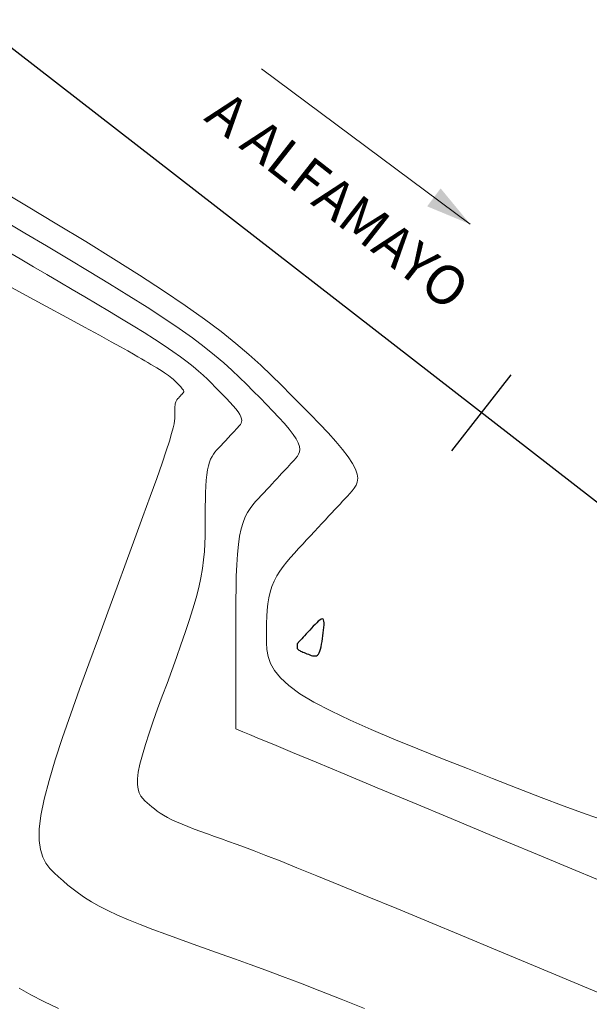
# Model space of a CAD drawing. Units: metres. Extents: x 753007 to 754733, y 8564389 to 8565163.
# Drawn here: x 753375 to 753386, y 8564428 to 8564447 of the extents above; entities that cross this region are included whole.
import ezdxf
from ezdxf.enums import TextEntityAlignment as Align

# ---------------------------------------------------------------- set-up
doc = ezdxf.new("R2010")
doc.units = ezdxf.units.M
doc.header["$LTSCALE"] = 12.7
doc.header["$MEASUREMENT"] = 0
for name, color, linetype in [('ACOTADO', 8, 'Continuous'), ('CNIVEL_S', 124, 'Continuous'), ('EJE_ESTACA', 7, 'Continuous'), ('EJE_LINEA', 5, 'Continuous'), ('STALBL', 7, 'Continuous')]:
    doc.layers.add(name, color=color, linetype=linetype)
for name, color, linetype, lineweight in [('CONT-MJR', 86, 'Continuous', 15), ('CONT-MNR', 24, 'Continuous', 15), ('Hatch', 8, 'Continuous', 13)]:
    doc.layers.add(name, color=color, linetype=linetype, lineweight=lineweight)
doc.styles.add('01COTAS', font='romans.shx')
doc.styles.add('ARIAL', font='ARIAL.TTF')
doc.dimstyles.new('DIM-200-CORTE', dxfattribs={"dimscale": 0.2, "dimtxt": 2, "dimasz": 2, "dimexe": 2, "dimexo": 2, "dimgap": 1, "dimtad": 1, "dimtih": 1, "dimtoh": 1, "dimzin": 4, "dimdsep": 46, "dimtxsty": '01COTAS', "dimcen": 25, "dimclrd": 8, "dimclre": 8, "dimclrt": 7, "dimadec": 0, "dimazin": 2, "dimtfac": 1, "dimtmove": 2, "dimatfit": 3, "dimfxl": 0, "dimtolj": 1, "dimtzin": 0, "dimarcsym": 0})

# ---------------------------------------------------------------- blocks, each defined once
blk = doc.blocks.new('*D60')
at = {"layer": 'ACOTADO', "color": 8, "lineweight": -2}
for p, q in [((753368.862, 8564456.252), (753375.785, 8564450.874)), ((753375.223, 8564450.804), (753373.326, 8564448.361)), ((753363.954, 8564449.934), (753370.877, 8564444.556)), ((753370.806, 8564445.118), (753372.704, 8564447.561))]:
    blk.add_line(p, q, dxfattribs=at)
at = {"layer": 'ACOTADO', "color": 8}
for points in [[(753375.171, 8564450.845), (753375.276, 8564450.763), (753375.469, 8564451.12)], [(753370.754, 8564445.159), (753370.859, 8564445.077), (753370.561, 8564444.802)]]:
    blk.add_solid(points, dxfattribs=at)
at = {"layer": 'ACOTADO', "color": 7, "insert": (753373.015, 8564447.961), "char_height": 0.4, "attachment_point": 5, "style": '01COTAS'}
blk.add_mtext('\\A1;8.00', dxfattribs=at)

msp = doc.modelspace()

# ---------------------------------------------------------------- linework, layer by layer
at = {"layer": 'CNIVEL_S'}
msp.add_lwpolyline([(753380.284, 8564434.989), (753380.284, 8564434.981), (753380.284, 8564434.974), (753380.286, 8564434.967), (753380.288, 8564434.959), (753380.293, 8564434.951), (753380.299, 8564434.943), (753380.308, 8564434.934), (753380.32, 8564434.926), (753380.336, 8564434.916), (753380.354, 8564434.907), (753380.375, 8564434.897), (753380.399, 8564434.886), (753380.424, 8564434.876), (753380.45, 8564434.865), (753380.477, 8564434.854), (753380.505, 8564434.843), (753380.532, 8564434.833), (753380.559, 8564434.823), (753380.586, 8564434.815), (753380.612, 8564434.811), (753380.636, 8564434.811), (753380.659, 8564434.816), (753380.68, 8564434.827), (753380.699, 8564434.845), (753380.715, 8564434.872), (753380.729, 8564434.906), (753380.741, 8564434.946), (753380.752, 8564434.991), (753380.761, 8564435.041), (753380.77, 8564435.094), (753380.778, 8564435.148), (753380.785, 8564435.204), (753380.792, 8564435.26), (753380.799, 8564435.314), (753380.804, 8564435.366), (753380.808, 8564435.413), (753380.808, 8564435.454), (753380.806, 8564435.488), (753380.799, 8564435.513), (753380.788, 8564435.527), (753380.772, 8564435.531), (753380.751, 8564435.524), (753380.726, 8564435.508), (753380.697, 8564435.485), (753380.666, 8564435.457), (753380.633, 8564435.423), (753380.599, 8564435.387), (753380.564, 8564435.35), (753380.529, 8564435.312), (753380.495, 8564435.275), (753380.462, 8564435.239), (753380.43, 8564435.205), (753380.4, 8564435.173), (753380.374, 8564435.144), (753380.35, 8564435.118), (753380.331, 8564435.097), (753380.315, 8564435.081), (753380.304, 8564435.068), (753380.295, 8564435.059), (753380.29, 8564435.052), (753380.286, 8564435.047), (753380.285, 8564435.044), (753380.284, 8564435.04), (753380.284, 8564435.037), (753380.284, 8564435.033), (753380.284, 8564435.028), (753380.284, 8564435.023), (753380.284, 8564435.017), (753380.284, 8564435.01), (753380.284, 8564435.003), (753380.284, 8564434.996)], close=True, dxfattribs=at)
at = {"layer": 'CONT-MJR'}
for p, q in [((753374.438, 8564443.909, 1145), (753375.035, 8564443.553, 1145)), ((753375.035, 8564443.553, 1145), (753375.618, 8564443.202, 1145)), ((753375.618, 8564443.202, 1145), (753376.183, 8564442.86, 1145)), ((753376.183, 8564442.86, 1145), (753376.721, 8564442.528, 1145)), ((753376.721, 8564442.528, 1145), (753377.226, 8564442.209, 1145)), ((753377.226, 8564442.209, 1145), (753377.693, 8564441.906, 1145)), ((753377.693, 8564441.906, 1145), (753378.114, 8564441.622, 1145)), ((753378.114, 8564441.622, 1145), (753378.485, 8564441.357, 1145)), ((753378.485, 8564441.357, 1145), (753378.811, 8564441.112, 1145)), ((753378.811, 8564441.112, 1145), (753379.097, 8564440.882, 1145)), ((753379.097, 8564440.882, 1145), (753379.351, 8564440.666, 1145)), ((753379.351, 8564440.666, 1145), (753379.579, 8564440.46, 1145)), ((753379.579, 8564440.46, 1145), (753379.788, 8564440.263, 1145)), ((753379.788, 8564440.263, 1145), (753379.983, 8564440.07, 1145)), ((753379.983, 8564440.07, 1145), (753380.172, 8564439.88, 1145)), ((753380.172, 8564439.88, 1145), (753380.359, 8564439.691, 1145)), ((753380.359, 8564439.691, 1145), (753380.543, 8564439.504, 1145)), ((753380.543, 8564439.504, 1145), (753380.719, 8564439.322, 1145)), ((753380.719, 8564439.322, 1145), (753380.885, 8564439.146, 1145)), ((753380.885, 8564439.146, 1145), (753381.035, 8564438.979, 1145)), ((753381.035, 8564438.979, 1145), (753381.168, 8564438.822, 1145)), ((753381.168, 8564438.822, 1145), (753381.278, 8564438.679, 1145)), ((753381.278, 8564438.679, 1145), (753381.363, 8564438.551, 1145)), ((753381.363, 8564438.551, 1145), (753381.42, 8564438.44, 1145)), ((753381.42, 8564438.44, 1145), (753381.452, 8564438.344, 1145)), ((753381.452, 8564438.344, 1145), (753381.461, 8564438.262, 1145)), ((753381.429, 8564438.127, 1145), (753381.394, 8564438.07, 1145)), ((753381.452, 8564438.19, 1145), (753381.429, 8564438.127, 1145)), ((753381.461, 8564438.262, 1145), (753381.452, 8564438.19, 1145)), ((753381.261, 8564437.918, 1145), (753381.215, 8564437.868, 1145)), ((753381.307, 8564437.968, 1145), (753381.261, 8564437.918, 1145)), ((753381.353, 8564438.018, 1145), (753381.307, 8564437.968, 1145)), ((753381.394, 8564438.07, 1145), (753381.353, 8564438.018, 1145)), ((753381.067, 8564437.708, 1145), (753381.013, 8564437.65, 1145)), ((753381.118, 8564437.763, 1145), (753381.067, 8564437.708, 1145)), ((753381.167, 8564437.816, 1145), (753381.118, 8564437.763, 1145)), ((753381.215, 8564437.868, 1145), (753381.167, 8564437.816, 1145)), ((753380.897, 8564437.524, 1145), (753380.833, 8564437.455, 1145)), ((753380.957, 8564437.589, 1145), (753380.897, 8564437.524, 1145)), ((753381.013, 8564437.65, 1145), (753380.957, 8564437.589, 1145)), ((753380.765, 8564437.382, 1145), (753380.695, 8564437.306, 1145)), ((753380.833, 8564437.455, 1145), (753380.765, 8564437.382, 1145)), ((753380.547, 8564437.146, 1145), (753380.47, 8564437.064, 1145)), ((753380.622, 8564437.227, 1145), (753380.547, 8564437.146, 1145)), ((753380.695, 8564437.306, 1145), (753380.622, 8564437.227, 1145)), ((753380.393, 8564436.98, 1145), (753380.315, 8564436.896, 1145)), ((753380.47, 8564437.064, 1145), (753380.393, 8564436.98, 1145)), ((753380.237, 8564436.811, 1145), (753380.16, 8564436.726, 1145)), ((753380.315, 8564436.896, 1145), (753380.237, 8564436.811, 1145)), ((753380.016, 8564436.551, 1145), (753379.95, 8564436.46, 1145)), ((753380.086, 8564436.64, 1145), (753380.016, 8564436.551, 1145)), ((753380.16, 8564436.726, 1145), (753380.086, 8564436.64, 1145)), ((753379.89, 8564436.365, 1145), (753379.838, 8564436.266, 1145)), ((753379.95, 8564436.46, 1145), (753379.89, 8564436.365, 1145)), ((753379.838, 8564436.266, 1145), (753379.794, 8564436.162, 1145)), ((753379.76, 8564436.053, 1145), (753379.734, 8564435.939, 1145)), ((753379.794, 8564436.162, 1145), (753379.76, 8564436.053, 1145)), ((753379.715, 8564435.821, 1145), (753379.703, 8564435.7, 1145)), ((753379.734, 8564435.939, 1145), (753379.715, 8564435.821, 1145)), ((753379.703, 8564435.7, 1145), (753379.695, 8564435.575, 1145)), ((753379.691, 8564435.449, 1145), (753379.69, 8564435.321, 1145)), ((753379.695, 8564435.575, 1145), (753379.691, 8564435.449, 1145)), ((753379.69, 8564435.321, 1145), (753379.689, 8564435.193, 1145)), ((753379.689, 8564435.193, 1145), (753379.69, 8564435.064, 1145)), ((753379.69, 8564435.064, 1145), (753379.699, 8564434.934, 1145)), ((753379.699, 8564434.934, 1145), (753379.723, 8564434.802, 1145)), ((753379.723, 8564434.802, 1145), (753379.77, 8564434.667, 1145)), ((753379.77, 8564434.667, 1145), (753379.847, 8564434.529, 1145)), ((753379.847, 8564434.529, 1145), (753379.963, 8564434.385, 1145)), ((753379.963, 8564434.385, 1145), (753380.124, 8564434.235, 1145)), ((753380.124, 8564434.235, 1145), (753380.339, 8564434.078, 1145)), ((753380.339, 8564434.078, 1145), (753380.612, 8564433.914, 1145)), ((753380.612, 8564433.914, 1145), (753380.939, 8564433.742, 1145)), ((753380.939, 8564433.742, 1145), (753381.312, 8564433.565, 1145)), ((753381.312, 8564433.565, 1145), (753381.722, 8564433.382, 1145)), ((753381.722, 8564433.382, 1145), (753382.163, 8564433.195, 1145)), ((753382.163, 8564433.195, 1145), (753382.627, 8564433.006, 1145)), ((753382.627, 8564433.006, 1145), (753383.107, 8564432.814, 1145)), ((753383.107, 8564432.814, 1145), (753383.594, 8564432.622, 1145)), ((753383.594, 8564432.622, 1145), (753384.081, 8564432.43, 1145)), ((753384.081, 8564432.43, 1145), (753384.56, 8564432.242, 1145)), ((753384.56, 8564432.242, 1145), (753385.025, 8564432.062, 1145)), ((753385.025, 8564432.062, 1145), (753385.467, 8564431.895, 1145)), ((753385.467, 8564431.895, 1145), (753385.879, 8564431.744, 1145)), ((753385.879, 8564431.744, 1145), (753386.254, 8564431.614, 1145))]:
    msp.add_line(p, q, dxfattribs=at)
at = {"layer": 'CONT-MNR'}
for p, q in [((753374.576, 8564443.278, 1146), (753374.999, 8564443.027, 1146)), ((753374.999, 8564443.027, 1146), (753375.421, 8564442.776, 1146)), ((753374.629, 8564442.687, 1147), (753374.906, 8564442.527, 1147)), ((753375.421, 8564442.776, 1146), (753375.839, 8564442.527, 1146)), ((753374.906, 8564442.527, 1147), (753375.171, 8564442.373, 1147)), ((753375.839, 8564442.527, 1146), (753376.247, 8564442.282, 1146)), ((753375.171, 8564442.373, 1147), (753375.427, 8564442.222, 1147)), ((753374.463, 8564442.12, 1148), (753374.955, 8564441.853, 1148)), ((753375.427, 8564442.222, 1147), (753375.676, 8564442.076, 1147)), ((753376.247, 8564442.282, 1146), (753376.642, 8564442.042, 1146)), ((753375.676, 8564442.076, 1147), (753375.921, 8564441.931, 1147)), ((753375.921, 8564441.931, 1147), (753376.163, 8564441.787, 1147)), ((753376.642, 8564442.042, 1146), (753377.019, 8564441.81, 1146)), ((753374.955, 8564441.853, 1148), (753375.408, 8564441.608, 1148)), ((753376.163, 8564441.787, 1147), (753376.404, 8564441.644, 1147)), ((753377.019, 8564441.81, 1146), (753377.372, 8564441.586, 1146)), ((753375.408, 8564441.608, 1148), (753375.812, 8564441.388, 1148)), ((753376.404, 8564441.644, 1147), (753376.642, 8564441.501, 1147)), ((753377.372, 8564441.586, 1146), (753377.699, 8564441.374, 1146)), ((753375.812, 8564441.388, 1148), (753376.16, 8564441.199, 1148)), ((753376.642, 8564441.501, 1147), (753376.876, 8564441.361, 1147)), ((753376.876, 8564441.361, 1147), (753377.101, 8564441.224, 1147)), ((753377.699, 8564441.374, 1146), (753377.994, 8564441.175, 1146)), ((753376.16, 8564441.199, 1148), (753376.446, 8564441.042, 1148)), ((753377.101, 8564441.224, 1147), (753377.316, 8564441.092, 1147)), ((753377.994, 8564441.175, 1146), (753378.253, 8564440.991, 1146)), ((753376.446, 8564441.042, 1148), (753376.676, 8564440.916, 1148)), ((753377.316, 8564441.092, 1147), (753377.519, 8564440.964, 1147)), ((753377.519, 8564440.964, 1147), (753377.705, 8564440.843, 1147)), ((753378.253, 8564440.991, 1146), (753378.481, 8564440.819, 1146)), ((753376.676, 8564440.916, 1148), (753376.858, 8564440.815, 1148)), ((753376.858, 8564440.815, 1148), (753377, 8564440.736, 1148)), ((753377.705, 8564440.843, 1147), (753377.873, 8564440.729, 1147)), ((753378.481, 8564440.819, 1146), (753378.682, 8564440.658, 1146)), ((753377, 8564440.736, 1148), (753377.11, 8564440.674, 1148)), ((753377.11, 8564440.674, 1148), (753377.196, 8564440.624, 1148)), ((753377.196, 8564440.624, 1148), (753377.265, 8564440.583, 1148)), ((753377.265, 8564440.583, 1148), (753377.327, 8564440.547, 1148)), ((753377.873, 8564440.729, 1147), (753378.022, 8564440.624, 1147)), ((753378.022, 8564440.624, 1147), (753378.152, 8564440.526, 1147)), ((753378.682, 8564440.658, 1146), (753378.86, 8564440.507, 1146)), ((753377.327, 8564440.547, 1148), (753377.387, 8564440.511, 1148)), ((753377.387, 8564440.511, 1148), (753377.446, 8564440.476, 1148)), ((753377.446, 8564440.476, 1148), (753377.504, 8564440.441, 1148)), ((753377.504, 8564440.441, 1148), (753377.561, 8564440.407, 1148)), ((753377.561, 8564440.407, 1148), (753377.614, 8564440.374, 1148)), ((753377.614, 8564440.374, 1148), (753377.665, 8564440.342, 1148)), ((753378.152, 8564440.526, 1147), (753378.266, 8564440.434, 1147)), ((753378.266, 8564440.434, 1147), (753378.368, 8564440.347, 1147)), ((753378.86, 8564440.507, 1146), (753379.019, 8564440.363, 1146)), ((753377.665, 8564440.342, 1148), (753377.711, 8564440.312, 1148)), ((753377.711, 8564440.312, 1148), (753377.753, 8564440.283, 1148)), ((753377.753, 8564440.283, 1148), (753377.79, 8564440.257, 1148)), ((753377.79, 8564440.257, 1148), (753377.823, 8564440.232, 1148)), ((753377.823, 8564440.232, 1148), (753377.851, 8564440.21, 1148)), ((753377.851, 8564440.21, 1148), (753377.876, 8564440.188, 1148)), ((753377.876, 8564440.188, 1148), (753377.899, 8564440.168, 1148)), ((753378.368, 8564440.347, 1147), (753378.459, 8564440.265, 1147)), ((753378.459, 8564440.265, 1147), (753378.543, 8564440.186, 1147)), ((753378.543, 8564440.186, 1147), (753378.621, 8564440.109, 1147)), ((753379.019, 8564440.363, 1146), (753379.165, 8564440.224, 1146)), ((753379.165, 8564440.224, 1146), (753379.302, 8564440.09, 1146)), ((753377.899, 8564440.168, 1148), (753377.92, 8564440.148, 1148)), ((753377.92, 8564440.148, 1148), (753377.939, 8564440.129, 1148)), ((753377.939, 8564440.129, 1148), (753377.958, 8564440.11, 1148)), ((753377.958, 8564440.11, 1148), (753377.977, 8564440.091, 1148)), ((753377.977, 8564440.091, 1148), (753377.995, 8564440.072, 1148)), ((753377.995, 8564440.072, 1148), (753378.013, 8564440.054, 1148)), ((753378.013, 8564440.054, 1148), (753378.029, 8564440.037, 1148)), ((753378.029, 8564440.037, 1148), (753378.044, 8564440.02, 1148)), ((753378.044, 8564440.02, 1148), (753378.057, 8564440.004, 1148)), ((753378.057, 8564440.004, 1148), (753378.068, 8564439.99, 1148)), ((753378.068, 8564439.99, 1148), (753378.077, 8564439.977, 1148)), ((753378.621, 8564440.109, 1147), (753378.696, 8564440.033, 1147)), ((753378.696, 8564440.033, 1147), (753378.771, 8564439.958, 1147)), ((753379.302, 8564440.09, 1146), (753379.434, 8564439.957, 1146)), ((753377.965, 8564439.804, 1148), (753377.957, 8564439.795, 1148)), ((753377.972, 8564439.812, 1148), (753377.965, 8564439.804, 1148)), ((753377.98, 8564439.821, 1148), (753377.972, 8564439.812, 1148)), ((753377.988, 8564439.829, 1148), (753377.98, 8564439.821, 1148)), ((753377.996, 8564439.837, 1148), (753377.988, 8564439.829, 1148)), ((753378.003, 8564439.845, 1148), (753377.996, 8564439.837, 1148)), ((753378.01, 8564439.853, 1148), (753378.003, 8564439.845, 1148)), ((753378.017, 8564439.861, 1148), (753378.01, 8564439.853, 1148)), ((753378.024, 8564439.868, 1148), (753378.017, 8564439.861, 1148)), ((753378.03, 8564439.875, 1148), (753378.024, 8564439.868, 1148)), ((753378.036, 8564439.881, 1148), (753378.03, 8564439.875, 1148)), ((753378.042, 8564439.887, 1148), (753378.036, 8564439.881, 1148)), ((753378.047, 8564439.893, 1148), (753378.042, 8564439.887, 1148)), ((753378.052, 8564439.899, 1148), (753378.047, 8564439.893, 1148)), ((753378.057, 8564439.904, 1148), (753378.052, 8564439.899, 1148)), ((753378.062, 8564439.909, 1148), (753378.057, 8564439.904, 1148)), ((753378.067, 8564439.914, 1148), (753378.062, 8564439.909, 1148)), ((753378.071, 8564439.919, 1148), (753378.067, 8564439.914, 1148)), ((753378.076, 8564439.924, 1148), (753378.071, 8564439.919, 1148)), ((753378.08, 8564439.929, 1148), (753378.076, 8564439.924, 1148)), ((753378.077, 8564439.977, 1148), (753378.083, 8564439.966, 1148)), ((753378.083, 8564439.935, 1148), (753378.08, 8564439.929, 1148)), ((753378.083, 8564439.966, 1148), (753378.086, 8564439.957, 1148)), ((753378.086, 8564439.941, 1148), (753378.083, 8564439.935, 1148)), ((753378.086, 8564439.957, 1148), (753378.087, 8564439.948, 1148)), ((753378.087, 8564439.948, 1148), (753378.086, 8564439.941, 1148)), ((753378.771, 8564439.958, 1147), (753378.844, 8564439.883, 1147)), ((753378.844, 8564439.883, 1147), (753378.915, 8564439.81, 1147)), ((753378.915, 8564439.81, 1147), (753378.981, 8564439.74, 1147)), ((753379.434, 8564439.957, 1146), (753379.565, 8564439.824, 1146)), ((753379.565, 8564439.824, 1146), (753379.694, 8564439.694, 1146)), ((753377.913, 8564439.629, 1148), (753377.911, 8564439.598, 1148)), ((753377.914, 8564439.659, 1148), (753377.913, 8564439.629, 1148)), ((753377.917, 8564439.685, 1148), (753377.914, 8564439.659, 1148)), ((753377.921, 8564439.709, 1148), (753377.917, 8564439.685, 1148)), ((753377.925, 8564439.729, 1148), (753377.921, 8564439.709, 1148)), ((753377.93, 8564439.747, 1148), (753377.925, 8564439.729, 1148)), ((753377.936, 8564439.761, 1148), (753377.93, 8564439.747, 1148)), ((753377.943, 8564439.774, 1148), (753377.936, 8564439.761, 1148)), ((753377.95, 8564439.785, 1148), (753377.943, 8564439.774, 1148)), ((753377.957, 8564439.795, 1148), (753377.95, 8564439.785, 1148)), ((753378.981, 8564439.74, 1147), (753379.041, 8564439.673, 1147)), ((753379.041, 8564439.673, 1147), (753379.094, 8564439.61, 1147)), ((753379.094, 8564439.61, 1147), (753379.138, 8564439.553, 1147)), ((753379.694, 8564439.694, 1146), (753379.817, 8564439.566, 1146)), ((753377.909, 8564439.424, 1148), (753377.906, 8564439.379, 1148)), ((753377.91, 8564439.46, 1148), (753377.909, 8564439.424, 1148)), ((753377.911, 8564439.565, 1148), (753377.91, 8564439.531, 1148)), ((753377.91, 8564439.531, 1148), (753377.91, 8564439.496, 1148)), ((753377.91, 8564439.496, 1148), (753377.91, 8564439.46, 1148)), ((753377.911, 8564439.598, 1148), (753377.911, 8564439.565, 1148)), ((753379.138, 8564439.553, 1147), (753379.172, 8564439.502, 1147)), ((753379.172, 8564439.502, 1147), (753379.195, 8564439.458, 1147)), ((753379.195, 8564439.458, 1147), (753379.208, 8564439.419, 1147)), ((753379.208, 8564439.419, 1147), (753379.211, 8564439.386, 1147)), ((753379.817, 8564439.566, 1146), (753379.933, 8564439.443, 1146)), ((753379.933, 8564439.443, 1146), (753380.038, 8564439.326, 1146)), ((753377.879, 8564439.24, 1148), (753377.849, 8564439.131, 1148)), ((753377.897, 8564439.321, 1148), (753377.879, 8564439.24, 1148)), ((753377.906, 8564439.379, 1148), (753377.897, 8564439.321, 1148)), ((753379.113, 8564439.229, 1147), (753379.094, 8564439.208, 1147)), ((753379.132, 8564439.249, 1147), (753379.113, 8564439.229, 1147)), ((753379.15, 8564439.269, 1147), (753379.132, 8564439.249, 1147)), ((753379.168, 8564439.289, 1147), (753379.15, 8564439.269, 1147)), ((753379.185, 8564439.31, 1147), (753379.168, 8564439.289, 1147)), ((753379.199, 8564439.332, 1147), (753379.185, 8564439.31, 1147)), ((753379.208, 8564439.357, 1147), (753379.199, 8564439.332, 1147)), ((753379.211, 8564439.386, 1147), (753379.208, 8564439.357, 1147)), ((753380.038, 8564439.326, 1146), (753380.131, 8564439.216, 1146)), ((753377.849, 8564439.131, 1148), (753377.805, 8564438.985, 1148)), ((753378.933, 8564439.035, 1147), (753378.905, 8564439.004, 1147)), ((753378.96, 8564439.064, 1147), (753378.933, 8564439.035, 1147)), ((753378.986, 8564439.091, 1147), (753378.96, 8564439.064, 1147)), ((753379.01, 8564439.117, 1147), (753378.986, 8564439.091, 1147)), ((753379.032, 8564439.142, 1147), (753379.01, 8564439.117, 1147)), ((753379.054, 8564439.165, 1147), (753379.032, 8564439.142, 1147)), ((753379.074, 8564439.187, 1147), (753379.054, 8564439.165, 1147)), ((753379.094, 8564439.208, 1147), (753379.074, 8564439.187, 1147)), ((753380.131, 8564439.216, 1146), (753380.208, 8564439.116, 1146)), ((753380.208, 8564439.116, 1146), (753380.268, 8564439.027, 1146)), ((753377.805, 8564438.985, 1148), (753377.744, 8564438.795, 1148)), ((753378.784, 8564438.874, 1147), (753378.753, 8564438.84, 1147)), ((753378.815, 8564438.907, 1147), (753378.784, 8564438.874, 1147)), ((753378.846, 8564438.94, 1147), (753378.815, 8564438.907, 1147)), ((753378.876, 8564438.973, 1147), (753378.846, 8564438.94, 1147)), ((753378.905, 8564439.004, 1147), (753378.876, 8564438.973, 1147)), ((753380.268, 8564439.027, 1146), (753380.308, 8564438.949, 1146)), ((753380.308, 8564438.949, 1146), (753380.33, 8564438.882, 1146)), ((753380.33, 8564438.882, 1146), (753380.336, 8564438.824, 1146)), ((753377.744, 8564438.795, 1148), (753377.663, 8564438.554, 1148)), ((753378.634, 8564438.687, 1147), (753378.607, 8564438.636, 1147)), ((753378.662, 8564438.731, 1147), (753378.634, 8564438.687, 1147)), ((753378.691, 8564438.77, 1147), (753378.662, 8564438.731, 1147)), ((753378.722, 8564438.806, 1147), (753378.691, 8564438.77, 1147)), ((753378.753, 8564438.84, 1147), (753378.722, 8564438.806, 1147)), ((753380.26, 8564438.653, 1146), (753380.229, 8564438.618, 1146)), ((753380.29, 8564438.69, 1146), (753380.26, 8564438.653, 1146)), ((753380.314, 8564438.729, 1146), (753380.29, 8564438.69, 1146)), ((753380.33, 8564438.774, 1146), (753380.314, 8564438.729, 1146)), ((753380.336, 8564438.824, 1146), (753380.33, 8564438.774, 1146)), ((753377.663, 8564438.554, 1148), (753377.559, 8564438.258, 1148)), ((753378.563, 8564438.507, 1147), (753378.545, 8564438.425, 1147)), ((753378.583, 8564438.577, 1147), (753378.563, 8564438.507, 1147)), ((753378.607, 8564438.636, 1147), (753378.583, 8564438.577, 1147)), ((753380.096, 8564438.475, 1146), (753380.06, 8564438.436, 1146)), ((753380.13, 8564438.512, 1146), (753380.096, 8564438.475, 1146)), ((753380.164, 8564438.548, 1146), (753380.13, 8564438.512, 1146)), ((753380.196, 8564438.583, 1146), (753380.164, 8564438.548, 1146)), ((753380.229, 8564438.618, 1146), (753380.196, 8564438.583, 1146)), ((753378.531, 8564438.33, 1147), (753378.521, 8564438.224, 1147)), ((753378.545, 8564438.425, 1147), (753378.531, 8564438.33, 1147)), ((753379.941, 8564438.308, 1146), (753379.896, 8564438.259, 1146)), ((753379.983, 8564438.353, 1146), (753379.941, 8564438.308, 1146)), ((753380.023, 8564438.396, 1146), (753379.983, 8564438.353, 1146)), ((753380.06, 8564438.436, 1146), (753380.023, 8564438.396, 1146)), ((753377.559, 8564438.258, 1148), (753377.435, 8564437.91, 1148)), ((753378.513, 8564438.107, 1147), (753378.508, 8564437.981, 1147)), ((753378.521, 8564438.224, 1147), (753378.513, 8564438.107, 1147)), ((753379.749, 8564438.1, 1146), (753379.696, 8564438.043, 1146)), ((753379.8, 8564438.155, 1146), (753379.749, 8564438.1, 1146)), ((753379.849, 8564438.208, 1146), (753379.8, 8564438.155, 1146)), ((753379.896, 8564438.259, 1146), (753379.849, 8564438.208, 1146)), ((753377.435, 8564437.91, 1148), (753377.293, 8564437.519, 1148)), ((753378.508, 8564437.981, 1147), (753378.505, 8564437.849, 1147)), ((753379.589, 8564437.927, 1146), (753379.534, 8564437.868, 1146)), ((753379.643, 8564437.986, 1146), (753379.589, 8564437.927, 1146)), ((753379.696, 8564438.043, 1146), (753379.643, 8564437.986, 1146)), ((753378.505, 8564437.849, 1147), (753378.503, 8564437.712, 1147)), ((753378.503, 8564437.712, 1147), (753378.503, 8564437.571, 1147)), ((753379.426, 8564437.746, 1146), (753379.374, 8564437.678, 1146)), ((753379.48, 8564437.809, 1146), (753379.426, 8564437.746, 1146)), ((753379.534, 8564437.868, 1146), (753379.48, 8564437.809, 1146)), ((753377.293, 8564437.519, 1148), (753377.138, 8564437.091, 1148)), ((753378.503, 8564437.571, 1147), (753378.502, 8564437.428, 1147)), ((753379.279, 8564437.511, 1146), (753379.237, 8564437.407, 1146)), ((753379.325, 8564437.6, 1146), (753379.279, 8564437.511, 1146)), ((753379.374, 8564437.678, 1146), (753379.325, 8564437.6, 1146)), ((753378.502, 8564437.428, 1147), (753378.502, 8564437.285, 1147)), ((753379.237, 8564437.407, 1146), (753379.2, 8564437.284, 1146)), ((753378.5, 8564437.141, 1147), (753378.495, 8564436.992, 1147)), ((753378.502, 8564437.285, 1147), (753378.5, 8564437.141, 1147)), ((753379.169, 8564437.141, 1146), (753379.145, 8564436.975, 1146)), ((753379.2, 8564437.284, 1146), (753379.169, 8564437.141, 1146)), ((753377.138, 8564437.091, 1148), (753376.97, 8564436.634, 1148)), ((753378.495, 8564436.992, 1147), (753378.486, 8564436.839, 1147)), ((753379.145, 8564436.975, 1146), (753379.127, 8564436.789, 1146)), ((753378.486, 8564436.839, 1147), (753378.471, 8564436.679, 1147)), ((753379.127, 8564436.789, 1146), (753379.114, 8564436.584, 1146)), ((753376.97, 8564436.634, 1148), (753376.794, 8564436.156, 1148)), ((753378.471, 8564436.679, 1147), (753378.449, 8564436.511, 1147)), ((753379.114, 8564436.584, 1146), (753379.105, 8564436.364, 1146)), ((753378.449, 8564436.511, 1147), (753378.419, 8564436.332, 1147)), ((753379.105, 8564436.364, 1146), (753379.099, 8564436.133, 1146)), ((753378.419, 8564436.332, 1147), (753378.378, 8564436.142, 1147)), ((753376.794, 8564436.156, 1148), (753376.612, 8564435.662, 1148)), ((753378.378, 8564436.142, 1147), (753378.326, 8564435.939, 1147)), ((753379.099, 8564436.133, 1146), (753379.096, 8564435.892, 1146)), ((753378.326, 8564435.939, 1147), (753378.264, 8564435.724, 1147)), ((753379.096, 8564435.892, 1146), (753379.095, 8564435.646, 1146)), ((753376.612, 8564435.662, 1148), (753376.427, 8564435.162, 1148)), ((753378.264, 8564435.724, 1147), (753378.193, 8564435.498, 1147)), ((753379.095, 8564435.646, 1146), (753379.095, 8564435.396, 1146)), ((753378.193, 8564435.498, 1147), (753378.115, 8564435.265, 1147)), ((753378.115, 8564435.265, 1147), (753378.031, 8564435.024, 1147)), ((753379.095, 8564435.396, 1146), (753379.094, 8564435.147, 1146)), ((753376.427, 8564435.162, 1148), (753376.243, 8564434.661, 1148)), ((753378.031, 8564435.024, 1147), (753377.943, 8564434.779, 1147)), ((753379.094, 8564435.147, 1146), (753379.094, 8564434.902, 1146)), ((753379.094, 8564434.902, 1146), (753379.094, 8564434.664, 1146)), ((753376.243, 8564434.661, 1148), (753376.062, 8564434.167, 1148)), ((753377.943, 8564434.779, 1147), (753377.852, 8564434.53, 1147)), ((753379.094, 8564434.664, 1146), (753379.094, 8564434.438, 1146)), ((753377.852, 8564434.53, 1147), (753377.76, 8564434.279, 1147)), ((753377.76, 8564434.279, 1147), (753377.668, 8564434.029, 1147)), ((753379.094, 8564434.438, 1146), (753379.093, 8564434.228, 1146)), ((753376.062, 8564434.167, 1148), (753375.891, 8564433.686, 1148)), ((753379.093, 8564434.228, 1146), (753379.093, 8564434.037, 1146)), ((753377.668, 8564434.029, 1147), (753377.577, 8564433.782, 1147)), ((753379.093, 8564434.037, 1146), (753379.093, 8564433.87, 1146)), ((753379.093, 8564433.87, 1146), (753379.093, 8564433.73, 1146)), ((753375.891, 8564433.686, 1148), (753375.732, 8564433.225, 1148)), ((753377.577, 8564433.782, 1147), (753377.492, 8564433.542, 1147)), ((753379.093, 8564433.73, 1146), (753379.093, 8564433.62, 1146)), ((753377.492, 8564433.542, 1147), (753377.412, 8564433.311, 1147)), ((753379.093, 8564433.62, 1146), (753379.093, 8564433.537, 1146)), ((753379.093, 8564433.537, 1146), (753379.093, 8564433.478, 1146)), ((753377.412, 8564433.311, 1147), (753377.341, 8564433.094, 1147)), ((753379.093, 8564433.478, 1146), (753379.093, 8564433.438, 1146)), ((753379.093, 8564433.438, 1146), (753379.093, 8564433.414, 1146)), ((753379.093, 8564433.414, 1146), (753379.093, 8564433.402, 1146)), ((753379.093, 8564433.402, 1146), (753379.093, 8564433.397, 1146)), ((753379.093, 8564433.397, 1146), (753379.094, 8564433.396, 1146)), ((753379.094, 8564433.396, 1146), (753379.096, 8564433.396, 1146)), ((753379.096, 8564433.396, 1146), (753379.111, 8564433.389, 1146)), ((753379.111, 8564433.389, 1146), (753379.152, 8564433.372, 1146)), ((753379.152, 8564433.372, 1146), (753379.232, 8564433.339, 1146)), ((753379.232, 8564433.339, 1146), (753379.363, 8564433.284, 1146)), ((753375.732, 8564433.225, 1148), (753375.59, 8564432.791, 1148)), ((753379.363, 8564433.284, 1146), (753379.558, 8564433.203, 1146)), ((753379.558, 8564433.203, 1146), (753379.831, 8564433.089, 1146)), ((753377.341, 8564433.094, 1147), (753377.281, 8564432.893, 1147)), ((753379.831, 8564433.089, 1146), (753380.194, 8564432.937, 1146)), ((753380.194, 8564432.937, 1146), (753380.656, 8564432.745, 1146)), ((753375.59, 8564432.791, 1148), (753375.47, 8564432.389, 1148)), ((753377.281, 8564432.893, 1147), (753377.234, 8564432.712, 1147)), ((753380.656, 8564432.745, 1146), (753381.209, 8564432.514, 1146)), ((753377.201, 8564432.554, 1147), (753377.186, 8564432.422, 1147)), ((753377.234, 8564432.712, 1147), (753377.201, 8564432.554, 1147)), ((753375.47, 8564432.389, 1148), (753375.375, 8564432.027, 1148)), ((753377.186, 8564432.422, 1147), (753377.185, 8564432.313, 1147)), ((753381.209, 8564432.514, 1146), (753381.838, 8564432.252, 1146)), ((753377.185, 8564432.313, 1147), (753377.197, 8564432.223, 1147)), ((753377.197, 8564432.223, 1147), (753377.219, 8564432.15, 1147)), ((753377.219, 8564432.15, 1147), (753377.25, 8564432.09, 1147)), ((753381.838, 8564432.252, 1146), (753382.532, 8564431.962, 1146)), ((753375.375, 8564432.027, 1148), (753375.31, 8564431.712, 1148)), ((753377.25, 8564432.09, 1147), (753377.288, 8564432.041, 1147)), ((753377.288, 8564432.041, 1147), (753377.33, 8564431.997, 1147)), ((753377.33, 8564431.997, 1147), (753377.374, 8564431.957, 1147)), ((753377.374, 8564431.957, 1147), (753377.419, 8564431.918, 1147)), ((753382.532, 8564431.962, 1146), (753383.277, 8564431.651, 1146)), ((753377.419, 8564431.918, 1147), (753377.465, 8564431.878, 1147)), ((753377.465, 8564431.878, 1147), (753377.514, 8564431.839, 1147)), ((753377.514, 8564431.839, 1147), (753377.567, 8564431.798, 1147)), ((753377.567, 8564431.798, 1147), (753377.626, 8564431.757, 1147)), ((753375.31, 8564431.712, 1148), (753375.279, 8564431.447, 1148)), ((753377.626, 8564431.757, 1147), (753377.692, 8564431.716, 1147)), ((753377.692, 8564431.716, 1147), (753377.766, 8564431.674, 1147)), ((753377.766, 8564431.674, 1147), (753377.851, 8564431.63, 1147)), ((753377.851, 8564431.63, 1147), (753377.946, 8564431.586, 1147)), ((753377.946, 8564431.586, 1147), (753378.052, 8564431.541, 1147)), ((753383.277, 8564431.651, 1146), (753384.061, 8564431.324, 1146)), ((753375.279, 8564431.447, 1148), (753375.277, 8564431.228, 1148)), ((753378.052, 8564431.541, 1147), (753378.166, 8564431.495, 1147)), ((753378.166, 8564431.495, 1147), (753378.287, 8564431.448, 1147)), ((753378.287, 8564431.448, 1147), (753378.414, 8564431.401, 1147)), ((753378.414, 8564431.401, 1147), (753378.546, 8564431.353, 1147)), ((753375.277, 8564431.228, 1148), (753375.301, 8564431.049, 1148)), ((753378.546, 8564431.353, 1147), (753378.68, 8564431.305, 1147)), ((753378.68, 8564431.305, 1147), (753378.815, 8564431.257, 1147)), ((753378.815, 8564431.257, 1147), (753378.952, 8564431.208, 1147)), ((753378.952, 8564431.208, 1147), (753379.099, 8564431.155, 1147)), ((753384.061, 8564431.324, 1146), (753384.871, 8564430.986, 1146)), ((753375.301, 8564431.049, 1148), (753375.346, 8564430.903, 1148)), ((753379.099, 8564431.155, 1147), (753379.263, 8564431.095, 1147)), ((753379.263, 8564431.095, 1147), (753379.454, 8564431.023, 1147)), ((753379.454, 8564431.023, 1147), (753379.681, 8564430.935, 1147)), ((753375.346, 8564430.903, 1148), (753375.408, 8564430.784, 1148)), ((753379.681, 8564430.935, 1147), (753379.953, 8564430.828, 1147)), ((753379.953, 8564430.828, 1147), (753380.279, 8564430.698, 1147)), ((753384.871, 8564430.986, 1146), (753385.694, 8564430.643, 1146)), ((753375.408, 8564430.784, 1148), (753375.484, 8564430.684, 1148)), ((753375.484, 8564430.684, 1148), (753375.567, 8564430.598, 1148)), ((753380.279, 8564430.698, 1147), (753380.667, 8564430.541, 1147)), ((753385.694, 8564430.643, 1146), (753386.518, 8564430.298, 1146)), ((753375.567, 8564430.598, 1148), (753375.655, 8564430.518, 1148)), ((753375.655, 8564430.518, 1148), (753375.745, 8564430.439, 1148)), ((753375.745, 8564430.439, 1148), (753375.837, 8564430.36, 1148)), ((753380.667, 8564430.541, 1147), (753381.125, 8564430.354, 1147)), ((753375.837, 8564430.36, 1148), (753375.935, 8564430.28, 1148)), ((753375.935, 8564430.28, 1148), (753376.041, 8564430.2, 1148)), ((753381.125, 8564430.354, 1147), (753381.645, 8564430.139, 1147)), ((753376.041, 8564430.2, 1148), (753376.159, 8564430.118, 1148)), ((753376.159, 8564430.118, 1148), (753376.291, 8564430.035, 1148)), ((753381.645, 8564430.139, 1147), (753382.22, 8564429.902, 1147)), ((753376.291, 8564430.035, 1148), (753376.44, 8564429.95, 1148)), ((753376.44, 8564429.95, 1148), (753376.609, 8564429.864, 1148)), ((753376.609, 8564429.864, 1148), (753376.801, 8564429.775, 1148)), ((753382.22, 8564429.902, 1147), (753382.839, 8564429.645, 1147)), ((753376.801, 8564429.775, 1148), (753377.012, 8564429.685, 1148)), ((753377.012, 8564429.685, 1148), (753377.24, 8564429.593, 1148)), ((753377.24, 8564429.593, 1148), (753377.482, 8564429.499, 1148)), ((753377.482, 8564429.499, 1148), (753377.736, 8564429.405, 1148)), ((753382.839, 8564429.645, 1147), (753383.494, 8564429.372, 1147)), ((753377.736, 8564429.405, 1148), (753377.999, 8564429.309, 1148)), ((753377.999, 8564429.309, 1148), (753378.267, 8564429.213, 1148)), ((753383.494, 8564429.372, 1147), (753384.176, 8564429.088, 1147)), ((753378.267, 8564429.213, 1148), (753378.538, 8564429.117, 1148)), ((753378.538, 8564429.117, 1148), (753378.81, 8564429.02, 1148)), ((753384.176, 8564429.088, 1147), (753384.876, 8564428.796, 1147)), ((753378.81, 8564429.02, 1148), (753379.088, 8564428.921, 1148)), ((753379.088, 8564428.921, 1148), (753379.375, 8564428.817, 1148)), ((753379.375, 8564428.817, 1148), (753379.678, 8564428.706, 1148)), ((753379.678, 8564428.706, 1148), (753380.001, 8564428.586, 1148)), ((753384.876, 8564428.796, 1147), (753385.585, 8564428.501, 1147)), ((753380.001, 8564428.586, 1148), (753380.349, 8564428.453, 1148)), ((753374.89, 8564428.354, 1149), (753375.114, 8564428.227, 1149)), ((753380.349, 8564428.453, 1148), (753380.728, 8564428.307, 1148)), ((753385.585, 8564428.501, 1147), (753386.295, 8564428.203, 1147)), ((753375.114, 8564428.227, 1149), (753375.368, 8564428.097, 1149)), ((753380.728, 8564428.307, 1148), (753381.143, 8564428.143, 1148)), ((753381.143, 8564428.143, 1148), (753381.596, 8564427.962, 1148)), ((753375.368, 8564428.097, 1149), (753375.655, 8564427.965, 1149))]:
    msp.add_line(p, q, dxfattribs=at)
at = {"layer": 'EJE_ESTACA'}
msp.add_line((753384.436, 8564440.275), (753383.285, 8564438.794), dxfattribs=at)
at = {"layer": 'EJE_LINEA'}
msp.add_line((753411.197, 8564418.3), (753293.347, 8564509.848), dxfattribs=at)
at = {"layer": 'Hatch', "color": 3}
msp.add_line((753383.645, 8564443.199), (753379.591, 8564446.22), dxfattribs=at)
at = {"layer": 'Hatch'}
msp.add_circle((753352.272, 8564464.074), 74.616, dxfattribs=at)
at = {"layer": 'Hatch', "color": 3}
msp.add_solid([(753383.071, 8564443.895), (753383.645, 8564443.199), (753382.81, 8564443.546)], dxfattribs=at)

# ---------------------------------------------------------------- texts
at = {"layer": 'STALBL', "style": 'ARIAL'}
msp.add_text('A ALFAMAYO', height=0.762, rotation=321.8492, dxfattribs=at).set_placement((753380.695, 8564443.173), align=Align.BOTTOM_CENTER)

# ---------------------------------------------------------------- dimensions: what is measured, and where the dimension line sits
at = {"layer": 'ACOTADO'}
dim = msp.add_aligned_dim(p1=(753363.638, 8564450.179), p2=(753368.546, 8564456.497), distance=-8.766, dimstyle='DIM-200-CORTE', dxfattribs=at)
dim.commit()
dim.dimension.update_dxf_attribs({"geometry": '*D60', "text_midpoint": (753373.015, 8564447.961)})

doc.saveas('drawing.dxf')
